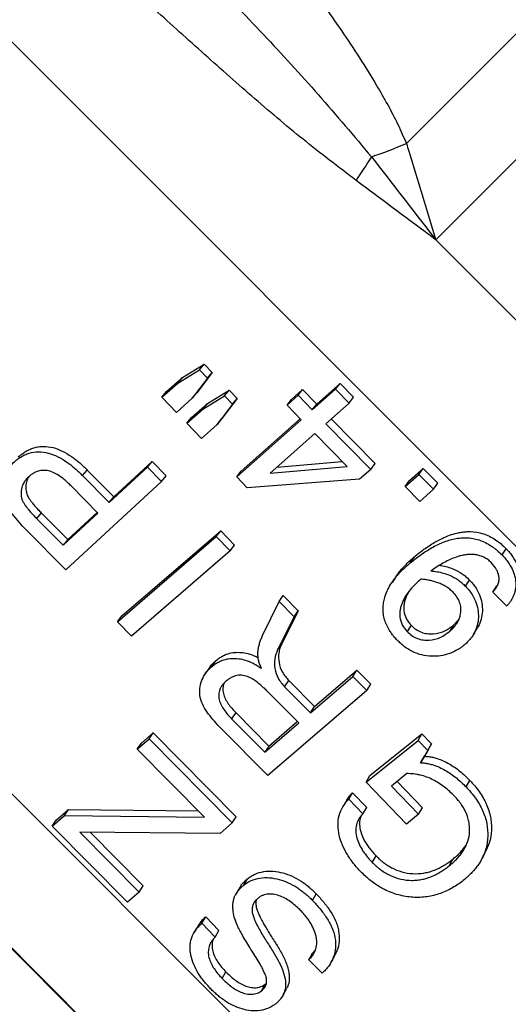
# Model space of a CAD drawing. Units: millimetres. Extents: x 0 to 420, y 0 to 297.
# Drawn here: x 197 to 200, y 210 to 217 of the extents above; entities that cross this region are included whole.
import ezdxf

# ---------------------------------------------------------------- set-up
doc = ezdxf.new("R2010")
doc.units = ezdxf.units.MM

msp = doc.modelspace()

# ---------------------------------------------------------------- linework, layer by layer
at = {"color": 7, "linetype": 'Continuous', "lineweight": 25}
for p, q in [((219.1621, 194.3966), (178.9094, 234.6493)), ((213.8587, 194.5327), (177.8435, 230.5479)), ((213.5977, 193.734), (177.0719, 230.2598)), ((187.945, 219.3814), (214.416, 192.9104)), ((199.4762, 216.0986), (201.8684, 218.4909)), ((202.2213, 217.9801), (199.6778, 215.4366)), ((220.1498, 194.9646), (199.6778, 215.4366)), ((197.9364, 214.4905), (198.0864, 214.5818)), ((198.0541, 214.5434), (198.0864, 214.5818)), ((198.0864, 214.5818), (198.1405, 214.5253)), ((197.904, 214.4523), (198.0541, 214.5434)), ((198.1405, 214.5253), (198.0358, 214.3863)), ((198.0541, 214.5434), (198.1083, 214.4868)), ((198.1083, 214.4868), (198.1405, 214.5253)), ((197.7945, 214.3554), (197.904, 214.4523)), ((197.827, 214.3936), (197.9364, 214.4905)), ((197.904, 214.4523), (197.9364, 214.4905)), ((198.1083, 214.4868), (198.0037, 214.3477)), ((198.8593, 214.3079), (199.0194, 214.4499)), ((198.9885, 214.41), (199.0194, 214.4499)), ((199.0194, 214.4499), (199.1121, 214.3548)), ((197.7945, 214.3554), (197.827, 214.3936)), ((198.0037, 214.3477), (198.0358, 214.3863)), ((198.1076, 214.3116), (198.2577, 214.4029)), ((198.2258, 214.3641), (198.2577, 214.4029)), ((198.2577, 214.4029), (198.3119, 214.3466)), ((198.6551, 214.3007), (198.731, 214.3682)), ((198.6863, 214.3402), (198.7622, 214.4078)), ((198.731, 214.3682), (198.7622, 214.4078)), ((198.731, 214.3682), (198.8284, 214.268)), ((198.7622, 214.4078), (198.8593, 214.3079)), ((198.8284, 214.268), (198.9885, 214.41)), ((198.9885, 214.41), (199.0815, 214.3147)), ((197.8942, 214.2508), (197.7945, 214.3554)), ((198.0037, 214.3477), (197.8942, 214.2508)), ((197.9981, 214.2147), (198.1076, 214.3116)), ((198.0756, 214.2728), (198.2258, 214.3641)), ((198.0756, 214.2728), (198.1076, 214.3116)), ((198.2802, 214.3076), (198.1757, 214.1687)), ((198.3119, 214.3466), (198.2073, 214.2078)), ((198.2258, 214.3641), (198.2802, 214.3076)), ((198.2802, 214.3076), (198.3119, 214.3466)), ((198.6551, 214.3007), (198.6863, 214.3402)), ((198.7525, 214.2005), (198.6551, 214.3007)), ((198.8284, 214.268), (198.8593, 214.3079)), ((199.0815, 214.3147), (198.9214, 214.1727)), ((199.0815, 214.3147), (199.1121, 214.3548)), ((197.9662, 214.1759), (198.0756, 214.2728)), ((197.9662, 214.1759), (197.9981, 214.2147)), ((198.0662, 214.0718), (197.9662, 214.1759)), ((198.1757, 214.1687), (198.0662, 214.0718)), ((198.1757, 214.1687), (198.2073, 214.2078)), ((198.3092, 213.8073), (198.7525, 214.2005)), ((198.3402, 213.8471), (198.746, 214.2071)), ((198.9214, 214.1727), (199.2304, 213.8586)), ((198.9588, 214.2059), (199.2602, 213.8995)), ((198.8455, 214.1051), (198.538, 213.8324)), ((199.0675, 213.8792), (198.8455, 214.1051)), ((197.4642, 213.6695), (197.7276, 213.9128)), ((197.6957, 213.8739), (197.7276, 213.9128)), ((197.7276, 213.9128), (197.8236, 213.8158)), ((198.5848, 213.8739), (199.0331, 213.9141)), ((199.2304, 213.8586), (199.2602, 213.8995)), ((197.2492, 213.8164), (197.2816, 213.8547)), ((197.2816, 213.8547), (197.4642, 213.6695)), ((197.4324, 213.6306), (197.6957, 213.8739)), ((197.6957, 213.8739), (197.792, 213.7767)), ((198.3092, 213.8073), (198.3402, 213.8471)), ((198.538, 213.8324), (199.0675, 213.8792)), ((199.2304, 213.8586), (199.1545, 213.791)), ((199.4673, 213.7414), (199.561, 213.8248)), ((199.4965, 213.7829), (199.5903, 213.8662)), ((199.561, 213.8248), (199.5903, 213.8662)), ((199.561, 213.8248), (199.6628, 213.7227)), ((199.5903, 213.8662), (199.6918, 213.7644)), ((197.792, 213.7767), (197.1333, 213.168)), ((197.2492, 213.8164), (197.4324, 213.6306)), ((197.792, 213.7767), (197.8236, 213.8158)), ((198.382, 213.7328), (198.3092, 213.8073)), ((199.1545, 213.791), (198.382, 213.7328)), ((199.4673, 213.7414), (199.4965, 213.7829)), ((199.6628, 213.7227), (199.6918, 213.7644)), ((197.3542, 213.5585), (197.17, 213.7451)), ((199.5691, 213.6394), (199.4673, 213.7414)), ((199.6628, 213.7227), (199.5691, 213.6394)), ((197.4324, 213.6306), (197.4642, 213.6695)), ((196.9653, 213.5604), (196.9329, 213.5222)), ((196.9653, 213.5604), (197.147, 213.3763)), ((197.1152, 213.3374), (197.3542, 213.5585)), ((197.147, 213.3763), (197.3494, 213.5633)), ((196.9329, 213.5222), (197.1152, 213.3374)), ((197.1333, 213.168), (196.8617, 213.443)), ((197.5203, 212.8516), (198.1991, 213.4374)), ((198.1685, 213.3972), (198.1991, 213.4374)), ((198.1991, 213.4374), (198.2939, 213.3389)), ((197.147, 213.3763), (197.1152, 213.3374)), ((197.4897, 212.8115), (198.1685, 213.3972)), ((198.1685, 213.3972), (198.2637, 213.2984)), ((198.2637, 213.2984), (197.5848, 212.7126)), ((198.2637, 213.2984), (198.2939, 213.3389)), ((200.1335, 213.2712), (200.1611, 213.3142)), ((199.5025, 213.2163), (199.5309, 213.2586)), ((199.8823, 213.0559), (199.91, 213.0989)), ((200.0711, 213.0163), (200.0984, 213.0596)), ((200.1659, 212.9195), (200.0711, 213.0163)), ((198.4873, 212.717), (198.6, 212.9503)), ((198.6, 212.9503), (198.6293, 212.9918)), ((198.6, 212.9503), (198.7032, 212.8449)), ((198.6293, 212.9918), (198.7322, 212.8866)), ((198.7322, 212.8866), (198.6187, 212.6612)), ((198.7032, 212.8449), (198.7322, 212.8866)), ((197.4897, 212.8115), (197.5203, 212.8516)), ((197.5848, 212.7126), (197.4897, 212.8115)), ((198.7032, 212.8449), (198.5899, 212.6193)), ((199.7998, 212.7883), (199.831, 212.8227)), ((199.5086, 212.7878), (199.4808, 212.7448)), ((199.7998, 212.7883), (199.7725, 212.7449)), ((198.5899, 212.6193), (198.6187, 212.6612)), ((198.1365, 212.503), (198.1657, 212.5445)), ((198.1245, 212.4995), (198.0954, 212.4581)), ((198.4774, 212.4927), (198.4794, 212.4942)), ((198.8441, 212.2291), (199.1345, 212.4796)), ((199.1067, 212.4367), (199.1345, 212.4796)), ((199.1345, 212.4796), (199.2302, 212.3838)), ((198.6388, 212.3648), (198.6671, 212.4072)), ((198.6671, 212.4072), (198.8441, 212.2291)), ((198.8164, 212.1861), (199.1067, 212.4367)), ((199.1067, 212.4367), (199.2027, 212.3406)), ((199.2027, 212.3406), (198.5238, 211.7546)), ((198.6388, 212.3648), (198.8164, 212.1861)), ((199.2027, 212.3406), (199.2302, 212.3838)), ((198.7358, 212.1166), (198.5218, 212.3322)), ((198.8164, 212.1861), (198.8441, 212.2291)), ((198.302, 212.1879), (198.2735, 212.1457)), ((198.2735, 212.1457), (198.5024, 211.9152)), ((198.302, 212.1879), (198.5302, 211.9581)), ((198.5238, 211.7546), (198.203, 212.0773)), ((198.5024, 211.9152), (198.7358, 212.1166)), ((198.5302, 211.9581), (198.7257, 212.1268)), ((197.6256, 211.9369), (197.7061, 212.0064)), ((197.6546, 211.9786), (197.7352, 212.0481)), ((197.7061, 212.0064), (197.7352, 212.0481)), ((197.7061, 212.0064), (198.2787, 211.4291)), ((197.7352, 212.0481), (198.306, 211.4725)), ((199.2246, 211.7546), (199.5828, 212.041)), ((199.5563, 211.9967), (199.5828, 212.041)), ((199.5828, 212.041), (199.6487, 211.9723)), ((197.6256, 211.9369), (197.6546, 211.9786)), ((198.0874, 211.4699), (197.6256, 211.9369)), ((198.5302, 211.9581), (198.5024, 211.9152)), ((199.1981, 211.7104), (199.5563, 211.9967)), ((199.5563, 211.9967), (199.6224, 211.9279)), ((199.6487, 211.9723), (199.5994, 211.8878)), ((199.6224, 211.9279), (199.6487, 211.9723)), ((199.6224, 211.9279), (199.5732, 211.8433)), ((199.5732, 211.8433), (199.5994, 211.8878)), ((199.1981, 211.7104), (199.2246, 211.7546)), ((199.4795, 211.7683), (199.3726, 211.6829)), ((199.4759, 211.4221), (199.1981, 211.7104)), ((199.3726, 211.6829), (199.5598, 211.4891)), ((199.4117, 211.7141), (199.5855, 211.5341)), ((199.8859, 211.677), (199.9115, 211.7222)), ((199.0795, 211.5927), (199.106, 211.6369)), ((199.0795, 211.5927), (199.1766, 211.4916)), ((199.106, 211.6369), (199.2028, 211.5361)), ((199.1766, 211.4916), (199.2028, 211.5361)), ((199.5598, 211.4891), (199.5855, 211.5341)), ((197.0397, 211.4079), (197.124, 211.4806)), ((197.0687, 211.4496), (197.153, 211.5223)), ((197.124, 211.4806), (197.153, 211.5223)), ((197.124, 211.4806), (198.0874, 211.4699)), ((197.153, 211.5223), (198.0442, 211.5137)), ((198.2787, 211.4291), (198.306, 211.4725)), ((199.5598, 211.4891), (199.4759, 211.4221)), ((197.0397, 211.4079), (197.0687, 211.4496)), ((197.5581, 210.8845), (197.0397, 211.4079)), ((198.2787, 211.4291), (198.1944, 211.3564)), ((198.1944, 211.3564), (197.2298, 211.3658)), ((197.2298, 211.3658), (197.6386, 210.9541)), ((197.3009, 211.3651), (197.666, 210.9973)), ((199.2414, 211.1582), (199.267, 211.2033)), ((199.7696, 211.1342), (199.7945, 211.18)), ((197.6386, 210.9541), (197.666, 210.9973)), ((198.3573, 211.0017), (198.3838, 211.0458)), ((197.6386, 210.9541), (197.5581, 210.8845)), ((198.83, 210.8971), (198.8557, 210.942)), ((198.0693, 210.74), (198.0958, 210.7842)), ((198.0958, 210.7842), (198.1866, 210.6896)), ((198.0693, 210.74), (198.1604, 210.6451)), ((198.1604, 210.6451), (198.1866, 210.6896)), ((198.8049, 210.489), (198.83, 210.5346)), ((198.83, 210.5346), (198.8499, 210.5569)), ((198.8958, 210.3962), (198.8049, 210.489)), ((198.2091, 210.361), (198.2348, 210.406)), ((198.4808, 210.277), (198.506, 210.3225)), ((198.506, 210.3225), (198.5129, 210.3286))]:
    msp.add_line(p, q, dxfattribs=at)
at = {"color": 7, "linetype": 'Continuous', "lineweight": 25, "flags": 128}
for points in [[(199.4051, 213.1242), (199.391, 213.1032), (199.3769, 213.0822)], [(199.9375, 212.7255), (199.9511, 212.7474), (199.9647, 212.7692)], [(199.0656, 211.5856), (199.0524, 211.5635), (199.0392, 211.5415)], [(199.9922, 211.1783), (200.0046, 211.2015), (200.017, 211.2247)], [(198.3299, 210.9849), (198.3167, 210.9628), (198.3034, 210.9408)], [(198.0454, 210.7254), (198.0322, 210.7034), (198.019, 210.6814)], [(198.9588, 210.4728), (198.9713, 210.4958), (198.9838, 210.5189)], [(198.629, 210.2488), (198.6415, 210.2718), (198.654, 210.2947)]]:
    msp.add_lwpolyline(points, dxfattribs=at)
at = {"color": 7, "linetype": 'Continuous', "lineweight": 25}
for centre, radius, start, end in [((197.2922, 221.4406), 5.7711, 289.68301, 292.2366), ((223.8719, 199.6793), 29.5552, 146.46572, 146.84147)]:
    msp.add_arc(centre, radius, start, end, dxfattribs=at)
for points, knots in [([(196.0861, 232.5713), (196.2432, 232.4143), (196.5632, 232.0944), (197.0579, 231.6002), (197.5132, 231.1455), (197.9247, 230.7348), (198.1915, 230.4686), (198.3682, 230.2924), (198.4515, 230.2093), (198.5259, 230.1351), (198.5904, 230.0707), (198.6454, 230.0159), (198.7006, 229.9608), (198.8021, 229.8596), (198.9548, 229.7073), (199.164, 229.4986), (199.3904, 229.273), (199.6339, 229.0302), (199.8929, 228.772), (200.1672, 228.4985), (200.4568, 228.2099), (200.7632, 227.9045), (201.0867, 227.5821), (201.4143, 227.2556), (201.7327, 226.9381), (202.0285, 226.6433), (202.3014, 226.3713), (202.5514, 226.1221), (202.757, 225.917), (202.9225, 225.7521), (203.0784, 225.5966), (203.2531, 225.4224), (203.4488, 225.2272), (203.6413, 225.0352), (203.8301, 224.8468), (204.0391, 224.6383), (204.267, 224.4109), (204.5128, 224.1656), (204.7513, 223.9275), (204.9898, 223.6894), (205.3346, 223.3449), (205.6846, 222.9953), (205.9888, 222.6912), (206.112, 222.568), (206.1578, 222.5223), (206.172, 222.508), (206.1863, 222.4938), (206.2006, 222.4795), (206.2148, 222.4652), (206.2322, 222.4478), (206.2591, 222.421), (206.3019, 222.3782), (206.3639, 222.3161), (206.4451, 222.2349), (206.5455, 222.1345), (206.6651, 222.015), (206.8038, 221.8762), (206.9706, 221.7094), (207.1674, 221.5126), (207.396, 221.284), (207.6495, 221.0306), (207.9275, 220.7525), (208.2301, 220.4499), (208.5571, 220.1229), (208.8925, 219.7875), (209.2343, 219.4457), (209.5806, 219.0995), (209.9449, 218.7352), (210.3269, 218.3531), (210.7238, 217.9562), (211.1352, 217.5449), (211.5603, 217.1198), (212.0012, 216.6789), (212.4573, 216.2228), (212.9282, 215.7519), (213.4133, 215.2668), (213.9119, 214.7681), (214.402, 214.2781), (214.8821, 213.7979), (215.3316, 213.3484), (215.6889, 212.9911), (215.897, 212.7831), (215.973, 212.707), (215.994, 212.686), (216.0151, 212.665), (216.0361, 212.6439), (216.0572, 212.6229), (216.0782, 212.6018), (216.1507, 212.5294), (216.2796, 212.4005), (216.4696, 212.2104), (216.6748, 212.0052), (216.8949, 211.7851), (217.1296, 211.5505), (217.3732, 211.3068), (217.6252, 211.0549), (217.8845, 210.7956), (218.1554, 210.5246), (218.4375, 210.2425), (218.7305, 209.9496), (219.0337, 209.6464), (219.3467, 209.3333), (219.669, 209.011), (220, 208.68), (220.337, 208.3431), (220.6792, 208.0009), (221.0259, 207.6542), (221.3783, 207.3017), (221.7313, 206.9487), (222.084, 206.596), (222.4358, 206.2442), (222.7899, 205.8902), (223.1455, 205.5346), (223.5016, 205.1784), (223.8504, 204.8297), (224.1911, 204.4889), (224.5234, 204.1567), (224.8527, 203.8274), (225.1781, 203.502), (225.4886, 203.1914), (225.7843, 202.8957), (226.0651, 202.6149), (226.3395, 202.3406), (226.6066, 202.0734), (226.8657, 201.8143), (227.1158, 201.5642), (227.3492, 201.3308), (227.5663, 201.1138), (227.7673, 200.9128), (227.9579, 200.7222), (228.137, 200.5431), (228.3051, 200.3749), (228.4053, 200.2748), (228.4557, 200.2244)], [0, 0, 0, 0, 0.01226, 0.024977, 0.038152, 0.047097, 0.05624, 0.05832, 0.060409, 0.062509, 0.063914, 0.065255, 0.066638, 0.06806, 0.072859, 0.078069, 0.083691, 0.089725, 0.09617, 0.1029, 0.110026, 0.117548, 0.125465, 0.133803, 0.141575, 0.148783, 0.155426, 0.161505, 0.167019, 0.170416, 0.173557, 0.178377, 0.183135, 0.187802, 0.19238, 0.196868, 0.203, 0.208956, 0.214736, 0.22034, 0.226298, 0.239815, 0.245801, 0.248442, 0.248789, 0.249135, 0.249481, 0.249828, 0.250174, 0.250521, 0.251094, 0.252133, 0.253639, 0.255612, 0.258052, 0.260959, 0.264332, 0.268172, 0.273132, 0.278701, 0.28488, 0.291669, 0.299068, 0.307076, 0.315693, 0.323763, 0.332303, 0.341312, 0.350792, 0.360742, 0.370971, 0.381654, 0.39279, 0.40438, 0.416423, 0.428919, 0.441869, 0.455272, 0.467442, 0.479963, 0.491271, 0.496334, 0.496905, 0.497477, 0.49805, 0.498623, 0.499198, 0.499772, 0.500348, 0.505127, 0.51035, 0.516018, 0.52213, 0.528686, 0.535687, 0.542694, 0.550097, 0.557894, 0.566087, 0.574674, 0.583656, 0.593034, 0.602806, 0.612973, 0.623536, 0.634294, 0.645433, 0.656953, 0.668854, 0.68069, 0.69288, 0.705424, 0.718322, 0.731574, 0.745181, 0.758334, 0.771803, 0.785586, 0.799684, 0.814097, 0.827473, 0.841109, 0.855006, 0.869162, 0.883579, 0.898256, 0.913193, 0.927115, 0.941254, 0.955613, 0.97019, 0.984986, 1, 1, 1, 1]), ([(228.3783, 198.8929), (228.3164, 198.9548), (228.1927, 199.0785), (227.9788, 199.2924), (227.7445, 199.5267), (227.488, 199.7832), (227.21, 200.0612), (226.9107, 200.3605), (226.5903, 200.6809), (226.2492, 201.022), (225.8877, 201.3835), (225.5062, 201.765), (225.1049, 202.1663), (224.6842, 202.587), (224.2446, 203.0266), (223.7865, 203.4847), (223.3102, 203.961), (222.8163, 204.4549), (222.3051, 204.9661), (221.7772, 205.494), (221.2331, 206.0381), (220.6732, 206.598), (220.0981, 207.1731), (219.5083, 207.7629), (218.9044, 208.3668), (218.2869, 208.9843), (217.6564, 209.6148), (217.0135, 210.2577), (216.3587, 210.9125), (215.6928, 211.5784), (215.0163, 212.2549), (214.3299, 212.9413), (213.6341, 213.6371), (212.9297, 214.3415), (212.2173, 215.0539), (211.4975, 215.7737), (210.7759, 216.4953), (210.0533, 217.2179), (209.3305, 217.9407), (208.6032, 218.668), (208.0757, 219.1955), (207.7511, 219.5201), (207.6307, 219.6406), (207.5101, 219.7611), (207.3879, 219.8833), (207.2476, 220.0236), (207.0624, 220.2089), (206.8418, 220.4294), (206.6107, 220.6605), (206.4174, 220.8538), (206.2586, 221.0126), (206.1311, 221.1401), (206.0179, 221.2533), (205.919, 221.3521), (205.8121, 221.459), (205.6858, 221.5853), (205.4914, 221.78), (205.2499, 222.0221), (204.9719, 222.3018), (204.7046, 222.5714), (204.4488, 222.8303), (204.2, 223.0829), (203.9018, 223.3865), (203.5432, 223.7527), (203.1186, 224.188), (202.683, 224.6358), (202.3234, 225.0066), (202.107, 225.2301), (202.0335, 225.306), (202.0234, 225.3165), (202.0158, 225.3244), (202.0078, 225.3326), (201.9996, 225.3412), (201.9666, 225.3752), (201.9021, 225.442), (201.7991, 225.5487), (201.6711, 225.6813), (201.5172, 225.8408), (201.3363, 226.0282), (201.1313, 226.2408), (200.9023, 226.4783), (200.664, 226.7255), (200.4187, 226.9798), (200.169, 227.2389), (199.9531, 227.4629), (199.7873, 227.6349), (199.6789, 227.7474), (199.5833, 227.8466), (199.4903, 227.943), (199.3401, 228.0987), (199.136, 228.3102), (198.8816, 228.5736), (198.6008, 228.8641), (198.2983, 229.1767), (198.0573, 229.4253), (197.9113, 229.5757), (197.8524, 229.6364), (197.7944, 229.6961), (197.7373, 229.7549), (197.6811, 229.8126), (197.6259, 229.8693), (197.5706, 229.9262), (197.3413, 230.1616), (196.9445, 230.5679), (196.3889, 231.1334), (195.8531, 231.6757), (195.5038, 232.026), (195.332, 232.1984)], [0, 0, 0, 0, 0.017857, 0.035713, 0.05357, 0.071426, 0.089283, 0.107139, 0.124996, 0.142853, 0.160709, 0.178566, 0.196422, 0.214279, 0.232135, 0.249992, 0.267849, 0.285705, 0.303562, 0.321418, 0.339275, 0.357131, 0.374988, 0.392845, 0.410701, 0.428558, 0.446414, 0.464271, 0.482127, 0.499984, 0.517841, 0.535697, 0.553554, 0.57141, 0.589267, 0.607124, 0.62498, 0.64248, 0.659979, 0.677479, 0.694978, 0.697853, 0.700727, 0.703602, 0.706477, 0.709462, 0.713628, 0.719699, 0.725189, 0.730097, 0.73346, 0.736483, 0.739166, 0.741508, 0.74351, 0.746759, 0.750481, 0.757325, 0.763921, 0.770268, 0.776367, 0.782169, 0.788049, 0.797707, 0.807879, 0.818565, 0.829086, 0.833859, 0.834229, 0.834406, 0.83459, 0.834783, 0.834983, 0.835191, 0.837168, 0.83966, 0.842668, 0.846462, 0.850847, 0.855823, 0.86139, 0.867549, 0.873225, 0.879326, 0.88585, 0.889072, 0.891515, 0.893829, 0.896113, 0.898368, 0.904904, 0.911178, 0.91719, 0.925717, 0.933654, 0.935144, 0.936611, 0.938056, 0.939477, 0.940876, 0.942253, 0.943606, 0.945017, 0.959414, 0.973377, 0.986906, 1, 1, 1, 1]), ([(194.4291, 221.9814), (194.6072, 221.8028), (194.9636, 221.4454), (195.4989, 220.9005), (196.0324, 220.349), (196.5622, 219.7907), (197.0735, 219.2397), (197.5647, 218.6962), (197.9829, 218.2155), (198.3418, 217.7853), (198.6109, 217.4469), (198.8399, 217.1435), (199.0103, 216.9043), (199.154, 216.6892), (199.2865, 216.4751), (199.3966, 216.2791), (199.457, 216.142), (199.4762, 216.0986)], [0, 0, 0, 0, 0.098454, 0.197024, 0.295629, 0.394192, 0.49264, 0.58382, 0.674996, 0.737083, 0.799167, 0.841493, 0.883815, 0.912766, 0.941714, 0.981536, 1, 1, 1, 1]), ([(193.9535, 221.4142), (194.0692, 221.2985), (194.3005, 221.0673), (194.6497, 220.7189), (195.0002, 220.3694), (195.4517, 219.9195), (196.005, 219.3686), (196.6595, 218.7154), (197.2265, 218.1433), (197.7083, 217.6568), (198.1042, 217.2555), (198.4938, 216.8489), (198.8747, 216.4352), (199.1156, 216.1495), (199.236, 216.0066)], [0, 0, 0, 0, 0.065809, 0.131617, 0.197534, 0.263451, 0.385335, 0.507263, 0.629147, 0.703307, 0.777528, 0.851738, 0.925894, 1, 1, 1, 1]), ([(199.1294, 215.8447), (199.0073, 215.9379), (198.763, 216.1244), (198.4116, 216.4234), (198.0664, 216.7296), (197.608, 217.1428), (197.0362, 217.6623), (196.3485, 218.3038), (195.6575, 218.9584), (194.9637, 219.6267), (194.2763, 220.2982), (193.8248, 220.7477), (193.5991, 220.9724)], [0, 0, 0, 0, 0.060744, 0.121528, 0.182351, 0.243149, 0.365519, 0.487891, 0.61567, 0.743449, 0.871724, 1, 1, 1, 1]), ([(199.4762, 216.0986), (199.4817, 216.081), (199.5184, 215.9639), (199.585, 215.7454), (199.6462, 215.5415), (199.6772, 215.4384), (199.6778, 215.4366)], [0, 0, 0, 0, 0.0805257, 0.5356021, 0.9918411, 1, 1, 1, 1]), ([(199.236, 216.0066), (199.3781, 215.8239), (199.5255, 215.6342), (199.6725, 215.4435), (199.6778, 215.4366)], [0, 0, 0, 0, 0.963932, 1, 1, 1, 1]), ([(199.6778, 215.4366), (199.6764, 215.4376), (199.6593, 215.4504), (199.4769, 215.5866), (199.2952, 215.7216), (199.1294, 215.8447)], [0, 0, 0, 0, 0.0071795, 0.0941012, 1, 1, 1, 1]), ([(196.7749, 213.9065), (196.7827, 213.9133), (196.7982, 213.927), (196.8243, 213.9447), (196.852, 213.9596), (196.8915, 213.9747), (196.9457, 213.9828), (197.0138, 213.9735), (197.0799, 213.9479), (197.1306, 213.9175), (197.1691, 213.8889), (197.1967, 213.8661), (197.2237, 213.8416), (197.2407, 213.8248), (197.2492, 213.8164)], [0, 0, 0, 0, 0.062471, 0.124927, 0.189474, 0.249838, 0.373648, 0.499274, 0.623371, 0.7494, 0.809006, 0.874692, 0.937342, 1, 1, 1, 1]), ([(196.8081, 213.944), (196.8159, 213.9508), (196.8314, 213.9645), (196.8575, 213.9822), (196.8852, 213.9971), (196.9151, 214.0085), (196.9462, 214.0156), (196.9902, 214.0188), (197.046, 214.0113), (197.112, 213.9862), (197.1626, 213.956), (197.2017, 213.927), (197.2293, 213.9042), (197.2562, 213.8799), (197.2731, 213.8631), (197.2816, 213.8547)], [0, 0, 0, 0, 0.0625544, 0.1250903, 0.1897576, 0.2501363, 0.3132393, 0.3743655, 0.4999214, 0.6193185, 0.749782, 0.8093215, 0.8748863, 0.9374396, 1, 1, 1, 1]), ([(196.8617, 213.443), (196.829, 213.4781), (196.7799, 213.5307), (196.7251, 213.6087), (196.6964, 213.6734), (196.6914, 213.741), (196.7047, 213.804), (196.732, 213.8613), (196.7606, 213.8914), (196.7749, 213.9065)], [0, 0, 0, 0, 0.250638, 0.375959, 0.50079, 0.625503, 0.75037, 0.875174, 1, 1, 1, 1]), ([(197.17, 213.7451), (197.1623, 213.7528), (197.148, 213.7669), (197.1258, 213.7869), (197.0995, 213.808), (197.0665, 213.8297), (197.0261, 213.8483), (196.9905, 213.8536), (196.963, 213.8517), (196.9412, 213.8469), (196.9186, 213.8375), (196.8962, 213.8241), (196.8831, 213.8126), (196.8767, 213.807)], [0, 0, 0, 0, 0.091987, 0.168871, 0.250565, 0.375731, 0.500634, 0.625028, 0.686935, 0.750282, 0.831242, 0.917654, 1, 1, 1, 1]), ([(196.8767, 213.807), (196.8706, 213.8009), (196.8584, 213.7887), (196.8442, 213.7672), (196.8316, 213.7395), (196.8246, 213.7047), (196.8268, 213.6702), (196.8361, 213.6431), (196.8463, 213.6245), (196.8591, 213.6062), (196.874, 213.587), (196.8913, 213.5665), (196.9114, 213.5446), (196.9253, 213.5301), (196.9329, 213.5222)], [0, 0, 0, 0, 0.0832265, 0.1676584, 0.2497272, 0.3744704, 0.4990979, 0.5596972, 0.6241442, 0.6801959, 0.749417, 0.8305263, 0.9073821, 1, 1, 1, 1]), ([(196.8805, 213.8088), (196.8795, 213.8073), (196.8737, 213.7989), (196.8648, 213.7771), (196.8573, 213.7427), (196.8596, 213.7081), (196.8689, 213.6811), (196.879, 213.6625), (196.8917, 213.6443), (196.9066, 213.6251), (196.9239, 213.6046), (196.9439, 213.5828), (196.9578, 213.5683), (196.9653, 213.5604)], [0, 0, 0, 0, 0.020351, 0.117111, 0.2641186, 0.4108781, 0.4821887, 0.5579985, 0.6239204, 0.7053256, 0.8007079, 0.8910865, 1, 1, 1, 1]), ([(199.5309, 213.2586), (199.5417, 213.2673), (199.5631, 213.2848), (199.5965, 213.3101), (199.6309, 213.3338), (199.6719, 213.3595), (199.7187, 213.3847), (199.7712, 213.4071), (199.8166, 213.4208), (199.8547, 213.4281), (199.8857, 213.4314), (199.9349, 213.4324), (199.9902, 213.4233), (200.0475, 213.4002), (200.089, 213.3762), (200.1273, 213.3474), (200.1499, 213.3253), (200.1611, 213.3142)], [0, 0, 0, 0, 0.0625545, 0.125106, 0.1886152, 0.2502068, 0.3413484, 0.4244718, 0.5003219, 0.5459091, 0.5894617, 0.6313051, 0.7499871, 0.8120189, 0.8749591, 0.9374635, 1, 1, 1, 1]), ([(199.5025, 213.2163), (199.5132, 213.225), (199.5347, 213.2425), (199.568, 213.2678), (199.6024, 213.2915), (199.6393, 213.3145), (199.6778, 213.3358), (199.7177, 213.3543), (199.7566, 213.369), (199.8118, 213.3846), (199.8709, 213.3916), (199.9321, 213.3858), (199.9915, 213.3712), (200.0415, 213.3465), (200.0803, 213.3188), (200.1052, 213.2989), (200.1221, 213.2823), (200.1335, 213.2712)], [0, 0, 0, 0, 0.0625087, 0.1250149, 0.1884211, 0.2500292, 0.3190989, 0.3835945, 0.4437997, 0.5000635, 0.6307136, 0.691099, 0.7498883, 0.8746658, 0.9062821, 0.9373339, 1, 1, 1, 1]), ([(200.1611, 213.3142), (200.1693, 213.3055), (200.1854, 213.2882), (200.2066, 213.26), (200.2277, 213.2254), (200.2454, 213.1832), (200.2559, 213.1345), (200.2561, 213.0859), (200.2455, 213.0484), (200.2359, 213.0258), (200.2314, 213.018), (200.2307, 213.0168)], [0, 0, 0, 0, 0.102122, 0.20179, 0.304139, 0.456054, 0.607979, 0.759785, 0.911667, 0.9863, 1, 1, 1, 1]), ([(199.4133, 212.6847), (199.4061, 212.6925), (199.3932, 212.7065), (199.3753, 212.7286), (199.3493, 212.7664), (199.3278, 212.8128), (199.3166, 212.865), (199.3145, 212.904), (199.3179, 212.9425), (199.3271, 212.9826), (199.3431, 213.0247), (199.3668, 213.0685), (199.3935, 213.1062), (199.4209, 213.1387), (199.4465, 213.1659), (199.4739, 213.1918), (199.493, 213.2081), (199.5025, 213.2163)], [0, 0, 0, 0, 0.046336, 0.083375, 0.12529, 0.250118, 0.311574, 0.375181, 0.436687, 0.500189, 0.578557, 0.66152, 0.750078, 0.811107, 0.875039, 0.937517, 1, 1, 1, 1]), ([(199.4065, 213.1233), (199.4127, 213.1332), (199.4253, 213.1534), (199.4495, 213.1809), (199.4749, 213.2082), (199.5024, 213.2341), (199.5214, 213.2504), (199.5309, 213.2586)], [0, 0, 0, 0, 0.19009, 0.388099, 0.595039, 0.79751, 1, 1, 1, 1]), ([(200.0587, 213.2188), (200.0512, 213.2258), (200.0362, 213.2398), (200.01, 213.2559), (199.9814, 213.2672), (199.9523, 213.2734), (199.9224, 213.2752), (199.8937, 213.2736), (199.8647, 213.2693), (199.8327, 213.2614), (199.7961, 213.2486), (199.756, 213.2305), (199.7177, 213.2094), (199.6803, 213.1863), (199.6568, 213.1697), (199.6443, 213.1609)], [0, 0, 0, 0, 0.0626, 0.125138, 0.185697, 0.250142, 0.30883, 0.375166, 0.435539, 0.500166, 0.593887, 0.69582, 0.799697, 0.894168, 1, 1, 1, 1]), ([(200.0711, 213.0163), (200.0825, 213.0304), (200.0998, 213.0515), (200.1118, 213.086), (200.1145, 213.1139), (200.1091, 213.1425), (200.0933, 213.1795), (200.0725, 213.2031), (200.0587, 213.2187)], [0, 0, 0, 0, 0.249572, 0.375633, 0.499601, 0.624663, 0.749895, 1, 1, 1, 1]), ([(200.1335, 213.2712), (200.1416, 213.2624), (200.1578, 213.2451), (200.179, 213.2168), (200.2002, 213.1821), (200.218, 213.1399), (200.2287, 213.0911), (200.2288, 213.0425), (200.2185, 213.0047), (200.2058, 212.9765), (200.1944, 212.9563), (200.181, 212.9372), (200.1709, 212.9254), (200.1659, 212.9195)], [0, 0, 0, 0, 0.08408, 0.166154, 0.250443, 0.37549, 0.500488, 0.625317, 0.750133, 0.811388, 0.875075, 0.937532, 1, 1, 1, 1]), ([(199.6443, 213.1609), (199.6588, 213.1595), (199.6874, 213.1568), (199.7304, 213.1471), (199.7794, 213.13), (199.8177, 213.109), (199.845, 213.0893), (199.8625, 213.0753), (199.8743, 213.0637), (199.8823, 213.0559)], [0, 0, 0, 0, 0.167447, 0.332791, 0.5000047, 0.7496663, 0.8147974, 0.8748362, 1, 1, 1, 1]), ([(199.703, 213.1999), (199.7072, 213.1994), (199.7257, 213.1975), (199.7585, 213.1896), (199.8073, 213.1728), (199.8503, 213.1493), (199.8861, 213.1223), (199.902, 213.1067), (199.91, 213.0989)], [0, 0, 0, 0, 0.055984, 0.2436, 0.433223, 0.716299, 0.858126, 1, 1, 1, 1]), ([(199.5752, 213.1049), (199.5624, 213.0935), (199.5368, 213.0706), (199.5021, 213.0329), (199.4715, 212.992), (199.4507, 212.9545), (199.4388, 212.9224), (199.4325, 212.8969), (199.4294, 212.871), (199.4305, 212.8354), (199.441, 212.7996), (199.4611, 212.7666), (199.4742, 212.7521), (199.4808, 212.7448)], [0, 0, 0, 0, 0.125017, 0.25002, 0.375, 0.499959, 0.56386, 0.62502, 0.689659, 0.750109, 0.874756, 0.937348, 1, 1, 1, 1]), ([(199.7967, 213.0144), (199.7893, 213.0215), (199.7745, 213.0358), (199.7488, 213.0534), (199.7217, 213.0684), (199.6937, 213.0803), (199.6645, 213.0896), (199.635, 213.0967), (199.6049, 213.1018), (199.5851, 213.1039), (199.5752, 213.1049)], [0, 0, 0, 0, 0.125071, 0.250085, 0.374792, 0.500109, 0.619781, 0.750087, 0.875042, 1, 1, 1, 1]), ([(199.91, 213.0989), (199.9171, 213.0913), (199.9277, 213.08), (199.9405, 213.0637), (199.9584, 213.0386), (199.9806, 212.9981), (199.9964, 212.9412), (200.0001, 212.884), (199.9918, 212.829), (199.9778, 212.7909), (199.9663, 212.7726), (199.9644, 212.7694)], [0, 0, 0, 0, 0.080685, 0.119872, 0.161376, 0.322442, 0.483504, 0.644647, 0.80676, 0.966905, 1, 1, 1, 1]), ([(199.4914, 213.0169), (199.486, 213.0078), (199.4762, 212.9912), (199.4669, 212.965), (199.4605, 212.9396), (199.4574, 212.9137), (199.4584, 212.8782), (199.4689, 212.8424), (199.4889, 212.8095), (199.502, 212.795), (199.5086, 212.7878)], [0, 0, 0, 0, 0.1343948, 0.2451408, 0.3511137, 0.4630797, 0.5677486, 0.7834268, 0.8916702, 1, 1, 1, 1]), ([(199.7725, 212.7449), (199.7905, 212.7621), (199.8264, 212.7963), (199.8497, 212.8558), (199.8521, 212.9068), (199.8436, 212.9458), (199.8251, 212.9826), (199.8062, 213.0038), (199.7967, 213.0144)], [0, 0, 0, 0, 0.249791, 0.499054, 0.62875, 0.749357, 0.874623, 1, 1, 1, 1]), ([(199.8823, 213.0559), (199.8916, 213.0458), (199.9107, 213.0252), (199.9336, 212.9908), (199.9549, 212.9485), (199.9691, 212.8978), (199.9728, 212.8406), (199.9648, 212.7853), (199.9482, 212.7429), (199.9294, 212.7121), (199.9129, 212.6905), (199.8942, 212.6703), (199.8804, 212.6582), (199.8735, 212.6522)], [0, 0, 0, 0, 0.082695, 0.167718, 0.250429, 0.375404, 0.500372, 0.626024, 0.75009, 0.811138, 0.875043, 0.937515, 1, 1, 1, 1]), ([(199.4808, 212.7448), (199.4913, 212.7351), (199.5122, 212.7157), (199.5508, 212.6957), (199.592, 212.6854), (199.6467, 212.6847), (199.7118, 212.7007), (199.7522, 212.7302), (199.7725, 212.7449)], [0, 0, 0, 0, 0.125328, 0.250459, 0.37559, 0.50077, 0.7502, 1, 1, 1, 1]), ([(199.5086, 212.7878), (199.519, 212.7781), (199.5398, 212.7587), (199.5784, 212.7388), (199.6195, 212.7286), (199.6741, 212.728), (199.7392, 212.7441), (199.7796, 212.7735), (199.7998, 212.7883)], [0, 0, 0, 0, 0.125123, 0.250088, 0.375132, 0.500311, 0.749915, 1, 1, 1, 1]), ([(198.4794, 212.4942), (198.4748, 212.5035), (198.4657, 212.5221), (198.458, 212.5514), (198.4542, 212.5807), (198.4552, 212.6093), (198.4593, 212.6375), (198.4662, 212.6649), (198.4757, 212.6917), (198.4834, 212.7086), (198.4873, 212.717)], [0, 0, 0, 0, 0.125137, 0.250191, 0.375182, 0.50018, 0.620172, 0.75011, 0.875049, 1, 1, 1, 1]), ([(199.8735, 212.6522), (199.8634, 212.6442), (199.8429, 212.6279), (199.8084, 212.6083), (199.7652, 212.5898), (199.7119, 212.5765), (199.6479, 212.5732), (199.5829, 212.5813), (199.5303, 212.6), (199.4913, 212.6212), (199.4633, 212.6399), (199.4371, 212.6613), (199.4212, 212.6769), (199.4133, 212.6847)], [0, 0, 0, 0, 0.0824997, 0.1677772, 0.2498405, 0.3746986, 0.4996133, 0.626776, 0.7494671, 0.8110426, 0.8747143, 0.937344, 1, 1, 1, 1]), ([(198.5899, 212.6193), (198.582, 212.599), (198.566, 212.5586), (198.5686, 212.49), (198.5903, 212.4215), (198.6226, 212.3837), (198.6388, 212.3648)], [0, 0, 0, 0, 0.249888, 0.499911, 0.749796, 1, 1, 1, 1]), ([(198.6187, 212.6612), (198.6143, 212.6514), (198.6055, 212.6316), (198.5959, 212.5888), (198.597, 212.5322), (198.6188, 212.4637), (198.651, 212.426), (198.6671, 212.4072)], [0, 0, 0, 0, 0.125368, 0.2506392, 0.5006018, 0.7502153, 1, 1, 1, 1]), ([(198.1248, 212.4993), (198.1253, 212.5003), (198.1349, 212.5182), (198.1507, 212.5317), (198.1657, 212.5445)], [0, 0, 0, 0, 0.052146, 1, 1, 1, 1]), ([(198.1365, 212.503), (198.1438, 212.509), (198.1583, 212.521), (198.1832, 212.5355), (198.214, 212.5498), (198.253, 212.5594), (198.2992, 212.5615), (198.3462, 212.5555), (198.3873, 212.5428), (198.4219, 212.5272), (198.4504, 212.5113), (198.4684, 212.4989), (198.4774, 212.4927)], [0, 0, 0, 0, 0.083158, 0.165411, 0.249811, 0.375388, 0.499517, 0.624579, 0.749533, 0.832613, 0.916269, 1, 1, 1, 1]), ([(198.1657, 212.5445), (198.173, 212.5505), (198.1875, 212.5625), (198.2124, 212.577), (198.2432, 212.5914), (198.2821, 212.601), (198.3283, 212.6031), (198.3752, 212.5973), (198.4161, 212.5844), (198.4432, 212.5728), (198.4548, 212.5663), (198.4569, 212.565)], [0, 0, 0, 0, 0.0978623, 0.1944993, 0.2935918, 0.4411128, 0.5868611, 0.7336564, 0.8801892, 0.9776334, 1, 1, 1, 1]), ([(198.203, 212.0773), (198.1725, 212.1098), (198.1268, 212.1585), (198.0775, 212.2314), (198.0544, 212.2919), (198.0533, 212.3533), (198.0674, 212.4106), (198.0947, 212.4625), (198.1226, 212.4895), (198.1365, 212.503)], [0, 0, 0, 0, 0.25057, 0.375855, 0.500649, 0.625464, 0.750356, 0.875167, 1, 1, 1, 1]), ([(198.5218, 212.3322), (198.5143, 212.3397), (198.5006, 212.3534), (198.4792, 212.3729), (198.4537, 212.3938), (198.4222, 212.4165), (198.3834, 212.4366), (198.3482, 212.4455), (198.3207, 212.4448), (198.2987, 212.4405), (198.2766, 212.4316), (198.2545, 212.4186), (198.2414, 212.408), (198.2348, 212.4026)], [0, 0, 0, 0, 0.091727, 0.167516, 0.250585, 0.3758, 0.500807, 0.625339, 0.687856, 0.750256, 0.833932, 0.915337, 1, 1, 1, 1]), ([(198.2348, 212.4026), (198.229, 212.3974), (198.2174, 212.3869), (198.2032, 212.3684), (198.1906, 212.3443), (198.1834, 212.3133), (198.1872, 212.2762), (198.2009, 212.2401), (198.2215, 212.2065), (198.2458, 212.1748), (198.2643, 212.1554), (198.2735, 212.1457)], [0, 0, 0, 0, 0.0834384, 0.1670647, 0.2498185, 0.3744448, 0.4991912, 0.6242065, 0.7494153, 0.8746848, 1, 1, 1, 1]), ([(198.2232, 212.3914), (198.2228, 212.3907), (198.217, 212.3798), (198.2127, 212.355), (198.2158, 212.3182), (198.2297, 212.2821), (198.2501, 212.2486), (198.2744, 212.217), (198.2928, 212.1976), (198.302, 212.1879)], [0, 0, 0, 0, 0.0115, 0.175951, 0.340424, 0.505136, 0.670038, 0.834994, 1, 1, 1, 1]), ([(199.5994, 211.8878), (199.6094, 211.8871), (199.6287, 211.8858), (199.6581, 211.8808), (199.6917, 211.8715), (199.7298, 211.8571), (199.77, 211.8365), (199.8086, 211.8117), (199.8449, 211.7842), (199.8796, 211.754), (199.9009, 211.7328), (199.9115, 211.7222)], [0, 0, 0, 0, 0.0846879, 0.164604, 0.2500098, 0.3740961, 0.4999276, 0.6204381, 0.7499458, 0.8749582, 1, 1, 1, 1]), ([(199.5732, 211.8433), (199.5831, 211.8426), (199.6025, 211.8412), (199.6319, 211.8362), (199.6656, 211.8269), (199.7038, 211.8124), (199.7441, 211.7917), (199.7827, 211.7668), (199.8192, 211.7392), (199.8539, 211.709), (199.8753, 211.6877), (199.8859, 211.677)], [0, 0, 0, 0, 0.084576, 0.164429, 0.249823, 0.373859, 0.499731, 0.620244, 0.749833, 0.874901, 1, 1, 1, 1]), ([(199.8073, 211.6126), (199.7963, 211.6235), (199.7741, 211.6454), (199.7379, 211.6759), (199.6993, 211.7032), (199.6582, 211.7267), (199.6154, 211.7459), (199.5777, 211.7572), (199.5475, 211.7634), (199.517, 211.7676), (199.4946, 211.768), (199.4795, 211.7683)], [0, 0, 0, 0, 0.12512, 0.250197, 0.377835, 0.500271, 0.625252, 0.750168, 0.814063, 0.875117, 1, 1, 1, 1]), ([(199.8859, 211.677), (199.8974, 211.6646), (199.9204, 211.6398), (199.9515, 211.6), (199.9784, 211.5583), (200.0008, 211.515), (200.0179, 211.4703), (200.0333, 211.4095), (200.0388, 211.3327), (200.0266, 211.2591), (200.0059, 211.2042), (199.9873, 211.1681), (199.9665, 211.1364), (199.9448, 211.1086), (199.9214, 211.0826), (199.8954, 211.058), (199.8771, 211.0427), (199.8673, 211.0346)], [0, 0, 0, 0, 0.062637, 0.125251, 0.18871, 0.250461, 0.312351, 0.375589, 0.500456, 0.625275, 0.687468, 0.75017, 0.798425, 0.848923, 0.900355, 0.946668, 1, 1, 1, 1]), ([(199.9115, 211.7222), (199.923, 211.7098), (199.9459, 211.6851), (199.9769, 211.6454), (200.0036, 211.6037), (200.0335, 211.546), (200.0524, 211.4856), (200.0605, 211.4246), (200.0611, 211.3646), (200.0508, 211.2951), (200.0267, 211.2473), (200.0157, 211.2253)], [0, 0, 0, 0, 0.085876, 0.171724, 0.258757, 0.343427, 0.514807, 0.599624, 0.68648, 0.855884, 1, 1, 1, 1]), ([(199.1627, 211.0939), (199.154, 211.1031), (199.1366, 211.1215), (199.1122, 211.1507), (199.0898, 211.1807), (199.0623, 211.2224), (199.0343, 211.2765), (199.0121, 211.3448), (199.003, 211.4136), (199.0104, 211.4812), (199.0299, 211.5272), (199.0476, 211.555), (199.0606, 211.5727), (199.0719, 211.5847), (199.0795, 211.5927)], [0, 0, 0, 0, 0.0626455, 0.1252802, 0.1897121, 0.2505393, 0.377845, 0.500702, 0.62603, 0.7504108, 0.87508, 0.9068638, 0.9375457, 1, 1, 1, 1]), ([(199.0656, 211.5856), (199.0715, 211.5947), (199.0833, 211.613), (199.0984, 211.6289), (199.106, 211.6369)], [0, 0, 0, 0, 0.495983, 1, 1, 1, 1]), ([(199.7696, 211.1342), (199.7782, 211.1413), (199.7954, 211.1557), (199.8198, 211.1791), (199.842, 211.2039), (199.8687, 211.2391), (199.8948, 211.2874), (199.9119, 211.3522), (199.9114, 211.4098), (199.9024, 211.4557), (199.8876, 211.5012), (199.8664, 211.5391), (199.8446, 211.5696), (199.8289, 211.5894), (199.816, 211.6033), (199.8073, 211.6126)], [0, 0, 0, 0, 0.06249, 0.124972, 0.189452, 0.249941, 0.37478, 0.499596, 0.624475, 0.687885, 0.749649, 0.874678, 0.906637, 0.937338, 1, 1, 1, 1]), ([(199.1766, 211.4916), (199.1714, 211.4863), (199.1609, 211.4757), (199.1442, 211.4513), (199.1298, 211.4174), (199.1259, 211.3717), (199.134, 211.3251), (199.1518, 211.2792), (199.1734, 211.2412), (199.1963, 211.2095), (199.2178, 211.1833), (199.2336, 211.1665), (199.2414, 211.1582)], [0, 0, 0, 0, 0.062452, 0.124892, 0.249516, 0.369898, 0.499221, 0.624025, 0.74945, 0.829763, 0.916474, 1, 1, 1, 1]), ([(199.1682, 211.4852), (199.1644, 211.4772), (199.1545, 211.4563), (199.1524, 211.4162), (199.1599, 211.3699), (199.1777, 211.324), (199.1992, 211.2861), (199.2221, 211.2544), (199.2435, 211.2284), (199.2592, 211.2116), (199.267, 211.2033)], [0, 0, 0, 0, 0.090652, 0.236724, 0.393457, 0.544672, 0.69659, 0.793878, 0.898878, 1, 1, 1, 1]), ([(199.7945, 211.18), (199.8031, 211.1872), (199.8203, 211.2016), (199.8446, 211.225), (199.8665, 211.249), (199.879, 211.2662), (199.8848, 211.2741)], [0, 0, 0, 0, 0.254853, 0.509668, 0.772876, 1, 1, 1, 1]), ([(199.267, 211.2033), (199.2737, 211.1967), (199.2856, 211.1848), (199.3047, 211.1678), (199.3378, 211.1422), (199.3895, 211.1109), (199.4629, 211.086), (199.5383, 211.0779), (199.599, 211.0841), (199.6448, 211.0964), (199.6774, 211.1085), (199.7091, 211.1235), (199.739, 211.1403), (199.7678, 211.1593), (199.7856, 211.1731), (199.7945, 211.18)], [0, 0, 0, 0, 0.0463182, 0.0828863, 0.1251332, 0.2500101, 0.3739253, 0.4997182, 0.6246216, 0.6848065, 0.7497327, 0.8098065, 0.8748614, 0.9374254, 1, 1, 1, 1]), ([(199.2414, 211.1582), (199.2481, 211.1515), (199.2601, 211.1396), (199.2792, 211.1226), (199.3124, 211.0969), (199.3642, 211.0655), (199.4377, 211.0404), (199.5006, 211.0336), (199.5499, 211.0359), (199.5853, 211.0414), (199.6199, 211.0506), (199.6524, 211.0627), (199.6842, 211.0776), (199.7142, 211.0945), (199.743, 211.1135), (199.7607, 211.1273), (199.7696, 211.1342)], [0, 0, 0, 0, 0.046366, 0.08299, 0.125308, 0.250332, 0.374309, 0.500119, 0.562074, 0.625129, 0.685211, 0.750096, 0.810026, 0.875049, 0.93752, 1, 1, 1, 1]), ([(198.3573, 211.0017), (198.3632, 211.0061), (198.3739, 211.0141), (198.391, 211.0248), (198.4209, 211.0396), (198.4683, 211.0536), (198.5343, 211.055), (198.6006, 211.0431), (198.6653, 211.0199), (198.7155, 210.992), (198.7534, 210.9655), (198.7803, 210.9441), (198.8059, 210.9211), (198.822, 210.9051), (198.83, 210.8971)], [0, 0, 0, 0, 0.046207, 0.083163, 0.124919, 0.249586, 0.374329, 0.49929, 0.622416, 0.749428, 0.810994, 0.874704, 0.937346, 1, 1, 1, 1]), ([(198.3838, 211.0458), (198.3918, 211.0518), (198.4038, 211.0608), (198.4214, 211.071), (198.449, 211.0843), (198.4947, 211.0978), (198.5607, 211.0993), (198.6268, 211.0876), (198.6914, 211.0645), (198.7416, 211.0367), (198.7793, 211.0102), (198.8062, 210.989), (198.8317, 210.9661), (198.8477, 210.9501), (198.8557, 210.942)], [0, 0, 0, 0, 0.062566, 0.09377, 0.125134, 0.249965, 0.374793, 0.499758, 0.622842, 0.74972, 0.811236, 0.874855, 0.937422, 1, 1, 1, 1]), ([(199.8673, 211.0346), (199.8555, 211.0255), (199.8318, 211.0073), (199.7933, 210.9829), (199.7527, 210.9617), (199.6955, 210.9382), (199.6187, 210.9189), (199.5202, 210.9155), (199.437, 210.9292), (199.3722, 210.9502), (199.3287, 210.9694), (199.2899, 210.9909), (199.2555, 211.0135), (199.2232, 211.0379), (199.1922, 211.0648), (199.173, 211.0838), (199.1627, 211.0939)], [0, 0, 0, 0, 0.062466, 0.124921, 0.188801, 0.249839, 0.375106, 0.499437, 0.624324, 0.68693, 0.749478, 0.798233, 0.848714, 0.900164, 0.946587, 1, 1, 1, 1]), ([(198.4808, 210.277), (198.4839, 210.2796), (198.49, 210.2848), (198.5008, 210.2965), (198.5109, 210.3138), (198.5152, 210.3333), (198.515, 210.3497), (198.512, 210.369), (198.5028, 210.3947), (198.4883, 210.4265), (198.4686, 210.4628), (198.4437, 210.5037), (198.4142, 210.5495), (198.3856, 210.5949), (198.3614, 210.6349), (198.3414, 210.6709), (198.3246, 210.702), (198.3063, 210.7397), (198.2911, 210.7828), (198.2841, 210.8249), (198.2824, 210.858), (198.2837, 210.8826), (198.2881, 210.9061), (198.2965, 210.9284), (198.3079, 210.9493), (198.3223, 210.9684), (198.3389, 210.986), (198.3512, 210.9964), (198.3573, 211.0017)], [0, 0, 0, 0, 0.015603, 0.0312, 0.062324, 0.093481, 0.108398, 0.124726, 0.166109, 0.206836, 0.249814, 0.312403, 0.374997, 0.440518, 0.50018, 0.539289, 0.58562, 0.62534, 0.68783, 0.750308, 0.78283, 0.81279, 0.844003, 0.875208, 0.905643, 0.937594, 0.968795, 1, 1, 1, 1]), ([(198.3302, 210.9847), (198.3317, 210.9874), (198.3369, 210.9974), (198.349, 211.0125), (198.3654, 211.0302), (198.3777, 211.0406), (198.3838, 211.0458)], [0, 0, 0, 0, 0.115371, 0.414729, 0.707337, 1, 1, 1, 1]), ([(198.75, 210.8261), (198.7294, 210.846), (198.6881, 210.8857), (198.6242, 210.9222), (198.5693, 210.9389), (198.527, 210.9422), (198.494, 210.9348), (198.4708, 210.9235), (198.4607, 210.916), (198.4556, 210.9123)], [0, 0, 0, 0, 0.250488, 0.500354, 0.625504, 0.750396, 0.874993, 0.937479, 1, 1, 1, 1]), ([(198.8557, 210.942), (198.8646, 210.9326), (198.8824, 210.9138), (198.9078, 210.8844), (198.9314, 210.854), (198.9604, 210.8123), (198.985, 210.7679), (199.002, 210.722), (199.0136, 210.6753), (199.0154, 210.6172), (199.0051, 210.5598), (198.9877, 210.5302), (198.9817, 210.52)], [0, 0, 0, 0, 0.07672, 0.153431, 0.230889, 0.306852, 0.460075, 0.539419, 0.613445, 0.766552, 0.919612, 1, 1, 1, 1]), ([(198.4556, 210.9123), (198.4495, 210.907), (198.4373, 210.8964), (198.4239, 210.8764), (198.4155, 210.8538), (198.4136, 210.8298), (198.4172, 210.8048), (198.4317, 210.7605), (198.463, 210.6996), (198.5086, 210.623), (198.5552, 210.5531), (198.5945, 210.4864), (198.6247, 210.423), (198.6435, 210.3628), (198.6473, 210.3074), (198.6368, 210.26), (198.6185, 210.2293), (198.6033, 210.211), (198.5924, 210.1993), (198.5832, 210.1916), (198.577, 210.1864)], [0, 0, 0, 0, 0.031202, 0.062381, 0.093704, 0.124755, 0.153571, 0.187256, 0.29322, 0.394867, 0.500269, 0.585853, 0.666984, 0.750495, 0.814509, 0.875242, 0.937555, 0.9535, 0.968779, 1, 1, 1, 1]), ([(198.4439, 210.9013), (198.4435, 210.9002), (198.4403, 210.8916), (198.44, 210.8743), (198.4433, 210.8494), (198.4512, 210.8253), (198.4615, 210.8006), (198.4745, 210.7738), (198.4894, 210.745), (198.5069, 210.7141), (198.525, 210.6843), (198.5454, 210.6518), (198.5648, 210.6218), (198.586, 210.5889), (198.6059, 210.5558), (198.626, 210.5186), (198.6438, 210.481), (198.6582, 210.4426), (198.6671, 210.4076), (198.6708, 210.3775), (198.6702, 210.345), (198.6657, 210.3162), (198.6552, 210.2993), (198.6528, 210.2954)], [0, 0, 0, 0, 0.005764, 0.044411, 0.080268, 0.122136, 0.158372, 0.199946, 0.253936, 0.301234, 0.355585, 0.406203, 0.468597, 0.511231, 0.576356, 0.637622, 0.697743, 0.760958, 0.822425, 0.863123, 0.902224, 0.977817, 1, 1, 1, 1]), ([(198.83, 210.8971), (198.8389, 210.8876), (198.8567, 210.8687), (198.8823, 210.8393), (198.9059, 210.8088), (198.928, 210.7771), (198.9475, 210.7447), (198.9693, 210.6999), (198.988, 210.6418), (198.9909, 210.5712), (198.9763, 210.5042), (198.9524, 210.4591), (198.9316, 210.4325), (198.9167, 210.4156), (198.9042, 210.4039), (198.8958, 210.3962)], [0, 0, 0, 0, 0.062655, 0.125303, 0.188544, 0.250588, 0.314911, 0.375816, 0.500775, 0.625639, 0.75038, 0.875066, 0.906284, 0.937536, 1, 1, 1, 1]), ([(198.0469, 210.7246), (198.0494, 210.7297), (198.0564, 210.7439), (198.0738, 210.7633), (198.0885, 210.7773), (198.0958, 210.7842)], [0, 0, 0, 0, 0.220872, 0.610363, 1, 1, 1, 1]), ([(198.8049, 210.489), (198.8118, 210.4963), (198.8256, 210.5109), (198.8421, 210.536), (198.8557, 210.5682), (198.8611, 210.6009), (198.8587, 210.6321), (198.8523, 210.6633), (198.8385, 210.7021), (198.8175, 210.7415), (198.795, 210.7741), (198.7738, 210.8011), (198.758, 210.8178), (198.75, 210.8261)], [0, 0, 0, 0, 0.083521, 0.166413, 0.249679, 0.374308, 0.434912, 0.499358, 0.624421, 0.74952, 0.833505, 0.916497, 1, 1, 1, 1]), ([(198.1296, 210.2904), (198.1217, 210.2989), (198.1058, 210.3157), (198.0834, 210.3423), (198.0627, 210.3696), (198.0374, 210.4074), (198.0116, 210.4569), (197.995, 210.5094), (197.9887, 210.5515), (197.9879, 210.583), (197.9915, 210.6133), (198.002, 210.6526), (198.0192, 210.6836), (198.0375, 210.7076), (198.0508, 210.7228), (198.0619, 210.7331), (198.0693, 210.74)], [0, 0, 0, 0, 0.062631, 0.125253, 0.189046, 0.250487, 0.375563, 0.50053, 0.564969, 0.625556, 0.688412, 0.750489, 0.875122, 0.906686, 0.937564, 1, 1, 1, 1]), ([(198.1604, 210.6451), (198.1547, 210.6389), (198.1431, 210.6263), (198.1294, 210.6049), (198.1175, 210.5777), (198.1119, 210.5436), (198.1167, 210.5035), (198.1315, 210.4645), (198.1532, 210.4277), (198.1791, 210.3929), (198.1991, 210.3717), (198.2091, 210.361)], [0, 0, 0, 0, 0.083121, 0.167367, 0.249777, 0.374483, 0.499289, 0.624321, 0.749461, 0.874709, 1, 1, 1, 1]), ([(198.1486, 210.6315), (198.1478, 210.6297), (198.1418, 210.6162), (198.1383, 210.588), (198.1426, 210.5482), (198.1575, 210.5092), (198.179, 210.4725), (198.2049, 210.4379), (198.2248, 210.4167), (198.2348, 210.406)], [0, 0, 0, 0, 0.026273, 0.188343, 0.35042, 0.512688, 0.675035, 0.837496, 1, 1, 1, 1]), ([(198.2348, 210.406), (198.2538, 210.3877), (198.2916, 210.351), (198.3494, 210.3152), (198.4001, 210.2994), (198.439, 210.2955), (198.4765, 210.3027), (198.4961, 210.3159), (198.506, 210.3225)], [0, 0, 0, 0, 0.250379, 0.500195, 0.625277, 0.749306, 0.873915, 1, 1, 1, 1]), ([(198.2091, 210.361), (198.2281, 210.3426), (198.2661, 210.3058), (198.324, 210.2699), (198.3748, 210.254), (198.4138, 210.25), (198.4513, 210.2572), (198.4709, 210.2703), (198.4808, 210.277)], [0, 0, 0, 0, 0.250636, 0.500648, 0.625752, 0.749716, 0.874154, 1, 1, 1, 1]), ([(198.577, 210.1864), (198.5714, 210.1822), (198.5612, 210.1747), (198.545, 210.1645), (198.5165, 210.1506), (198.4713, 210.1374), (198.4083, 210.1368), (198.3451, 210.1493), (198.2842, 210.1728), (198.2373, 210.1999), (198.202, 210.2253), (198.1767, 210.2456), (198.1523, 210.2675), (198.1371, 210.2828), (198.1296, 210.2904)], [0, 0, 0, 0, 0.0461968, 0.0831482, 0.1249181, 0.2495526, 0.3743009, 0.4992301, 0.6241936, 0.7494072, 0.8096146, 0.8746968, 0.9373429, 1, 1, 1, 1])]:
    msp.add_open_spline(points, degree=3, knots=knots, dxfattribs=at)

doc.saveas('drawing.dxf')
